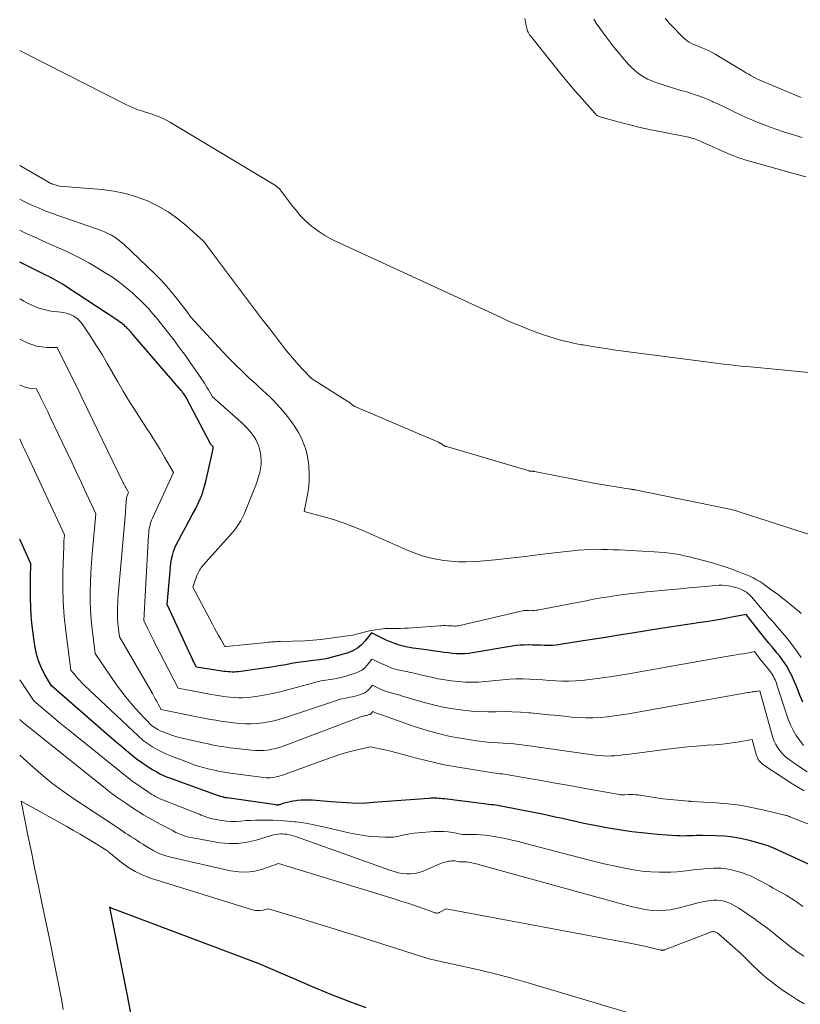
# Model space of a CAD drawing. Units: feet. Extents: x 1181672 to 1186672, y 7068870 to 7076370.
# Drawn here: x 1181672 to 1181785, y 7068954 to 7069097 of the extents above; entities that cross this region are included whole.
import ezdxf

# ---------------------------------------------------------------- set-up
doc = ezdxf.new("R2010")
doc.units = ezdxf.units.FT
doc.header["$MEASUREMENT"] = 0
doc.layers.add('Level 44', color=7, linetype='Continuous', lineweight=0)
doc.layers.add('Level 45', color=7, linetype='Continuous', lineweight=0)

msp = doc.modelspace()

# ---------------------------------------------------------------- linework, layer by layer
at = {"layer": 'Level 44', "color": 32, "linetype": 'Continuous', "lineweight": 30, "flags": 128}
for points, elevation in [([(1181785.51, 7068998.16), (1181785.09, 7068999.17), (1181784.73, 7069000.1), (1181784.51, 7069000.66), (1181784.28, 7069001.21), (1181784.03, 7069001.76), (1181783.77, 7069002.3), (1181783.76, 7069002.32), (1181783.49, 7069002.84), (1181783.2, 7069003.35), (1181782.88, 7069003.85), (1181782.53, 7069004.33), (1181782.18, 7069004.79), (1181781.81, 7069005.26), (1181781.44, 7069005.72), (1181781.06, 7069006.17), (1181781.02, 7069006.21), (1181780.62, 7069006.69), (1181780.23, 7069007.17), (1181779.84, 7069007.65), (1181779.45, 7069008.14), (1181777.32, 7069010.87), (1181774.99, 7069010.41), (1181773.82, 7069010.19), (1181772.65, 7069009.98), (1181771.47, 7069009.8), (1181770.29, 7069009.63), (1181770.08, 7069009.6), (1181768.79, 7069009.42), (1181767.5, 7069009.23), (1181766.22, 7069009.03), (1181764.93, 7069008.83), (1181760.78, 7069008.15), (1181758.85, 7069007.84), (1181756.93, 7069007.53), (1181755, 7069007.22), (1181753.07, 7069006.92), (1181750.36, 7069006.49), (1181749.79, 7069006.41), (1181749.22, 7069006.37), (1181748.64, 7069006.35), (1181748.07, 7069006.36), (1181747.5, 7069006.39), (1181746.92, 7069006.41), (1181746.35, 7069006.43), (1181745.77, 7069006.44), (1181745.73, 7069006.44), (1181745.14, 7069006.43), (1181744.55, 7069006.41), (1181743.96, 7069006.35), (1181743.37, 7069006.26), (1181737.63, 7069005.29), (1181737.04, 7069005.21), (1181736.46, 7069005.16), (1181735.87, 7069005.15), (1181735.28, 7069005.17), (1181734.69, 7069005.22), (1181734.1, 7069005.28), (1181733.51, 7069005.35), (1181732.93, 7069005.43), (1181732.55, 7069005.49), (1181731.77, 7069005.6), (1181731, 7069005.71), (1181730.22, 7069005.82), (1181729.44, 7069005.93), (1181728.98, 7069005.99), (1181727.99, 7069006.17), (1181727.01, 7069006.42), (1181726.07, 7069006.75), (1181725.14, 7069007.15), (1181723, 7069008.2), (1181722.04, 7069006.99), (1181721.53, 7069006.44), (1181720.95, 7069005.97), (1181720.31, 7069005.61), (1181719.61, 7069005.32), (1181718.22, 7069004.9), (1181717.31, 7069004.66), (1181716.39, 7069004.44), (1181715.46, 7069004.29), (1181714.52, 7069004.17), (1181713.58, 7069004.06), (1181712.65, 7069003.94), (1181711.71, 7069003.79), (1181710.78, 7069003.62), (1181710.57, 7069003.58), (1181709.53, 7069003.39), (1181708.5, 7069003.21), (1181707.46, 7069003.05), (1181706.41, 7069002.91), (1181703.74, 7069002.56), (1181703.43, 7069002.53), (1181703.13, 7069002.51), (1181702.82, 7069002.51), (1181702.51, 7069002.52), (1181702.21, 7069002.54), (1181701.9, 7069002.57), (1181701.59, 7069002.61), (1181701.29, 7069002.65), (1181697.62, 7069003.24), (1181697.36, 7069003.74), (1181697.24, 7069003.99), (1181697.11, 7069004.24), (1181696.99, 7069004.5), (1181696.87, 7069004.75), (1181693.4, 7069012.32), (1181693.79, 7069017.13), (1181693.85, 7069017.71), (1181693.93, 7069018.28), (1181694.03, 7069018.85), (1181694.16, 7069019.41), (1181694.32, 7069019.97), (1181694.51, 7069020.51), (1181694.74, 7069021.04), (1181695, 7069021.56), (1181695.52, 7069022.52), (1181696.03, 7069023.45), (1181696.53, 7069024.37), (1181697.02, 7069025.3), (1181697.52, 7069026.23), (1181697.97, 7069027.17), (1181698.38, 7069028.13), (1181698.7, 7069029.12), (1181698.97, 7069030.13), (1181699.93, 7069034.43), (1181699.95, 7069034.5), (1181699.97, 7069034.57), (1181699.99, 7069034.65), (1181700, 7069034.72), (1181700.03, 7069034.83), (1181700.04, 7069034.85), (1181700.04, 7069034.86), (1181700.04, 7069034.88), (1181700.05, 7069034.9), (1181700.07, 7069034.97), (1181700.07, 7069035.03), (1181700.07, 7069035.09), (1181700.03, 7069035.19), (1181699.96, 7069035.27), (1181699.7, 7069035.51), (1181696.12, 7069042.29), (1181696.05, 7069042.43), (1181695.97, 7069042.56), (1181695.89, 7069042.69), (1181695.81, 7069042.82), (1181695.72, 7069042.95), (1181695.62, 7069043.07), (1181695.53, 7069043.19), (1181695.43, 7069043.31), (1181688.47, 7069051.38), (1181688.33, 7069051.54), (1181688.19, 7069051.7), (1181688.05, 7069051.86), (1181687.91, 7069052.02), (1181687.76, 7069052.18), (1181687.61, 7069052.33), (1181687.46, 7069052.48), (1181687.3, 7069052.62), (1181687.17, 7069052.73), (1181686.95, 7069052.92), (1181686.72, 7069053.11), (1181686.48, 7069053.28), (1181686.23, 7069053.45), (1181678.65, 7069058.45), (1181678.31, 7069058.67), (1181677.97, 7069058.88), (1181677.63, 7069059.08), (1181677.28, 7069059.28), (1181676.93, 7069059.47), (1181676.58, 7069059.65), (1181676.23, 7069059.83), (1181675.87, 7069060.01), (1181672, 7069061.91)], 2270), ([(1181786.98, 7068974.35), (1181782.48, 7068976.44), (1181782.16, 7068976.59), (1181781.83, 7068976.74), (1181781.5, 7068976.89), (1181781.18, 7068977.04), (1181780.84, 7068977.17), (1181780.51, 7068977.3), (1181780.17, 7068977.42), (1181779.83, 7068977.52), (1181778, 7068978.03), (1181776.73, 7068978.34), (1181775.45, 7068978.57), (1181774.16, 7068978.71), (1181772.86, 7068978.78), (1181770.98, 7068978.81), (1181770.51, 7068978.81), (1181770.05, 7068978.8), (1181769.58, 7068978.79), (1181769.11, 7068978.77), (1181768.65, 7068978.75), (1181768.18, 7068978.74), (1181767.72, 7068978.75), (1181767.25, 7068978.78), (1181764.46, 7068978.98), (1181762.61, 7068979.15), (1181760.76, 7068979.36), (1181758.91, 7068979.63), (1181757.08, 7068979.95), (1181754.84, 7068980.37), (1181753.8, 7068980.58), (1181752.75, 7068980.79), (1181751.71, 7068981.02), (1181750.67, 7068981.26), (1181749.63, 7068981.49), (1181748.59, 7068981.72), (1181747.55, 7068981.94), (1181746.5, 7068982.15), (1181742.02, 7068983.03), (1181741.68, 7068983.09), (1181741.34, 7068983.15), (1181741, 7068983.2), (1181740.66, 7068983.24), (1181740.32, 7068983.28), (1181739.98, 7068983.33), (1181739.63, 7068983.37), (1181739.29, 7068983.41), (1181733.59, 7068984.12), (1181733.31, 7068984.15), (1181733.02, 7068984.18), (1181732.74, 7068984.2), (1181732.45, 7068984.21), (1181732.16, 7068984.22), (1181731.88, 7068984.22), (1181731.59, 7068984.21), (1181731.3, 7068984.2), (1181723.25, 7068983.59), (1181723.18, 7068983.58), (1181721.77, 7068983.46), (1181720.22, 7068983.52), (1181719.44, 7068983.55), (1181718.67, 7068983.59), (1181717.89, 7068983.64), (1181717.12, 7068983.7), (1181714.43, 7068983.92), (1181713.89, 7068983.95), (1181713.34, 7068983.96), (1181712.8, 7068983.93), (1181712.26, 7068983.89), (1181712.04, 7068983.86), (1181711.61, 7068983.8), (1181711.19, 7068983.72), (1181710.77, 7068983.62), (1181710.36, 7068983.51), (1181709.65, 7068983.28), (1181709.59, 7068983.26), (1181709.53, 7068983.25), (1181709.47, 7068983.24), (1181709.41, 7068983.23), (1181709.35, 7068983.23), (1181709.3, 7068983.23), (1181709.24, 7068983.23), (1181709.18, 7068983.24), (1181702.07, 7068984.26), (1181702, 7068984.27), (1181701.94, 7068984.28), (1181701.87, 7068984.29), (1181701.81, 7068984.3), (1181701.74, 7068984.32), (1181701.67, 7068984.33), (1181701.61, 7068984.35), (1181701.54, 7068984.36), (1181701.34, 7068984.41), (1181701.18, 7068984.46), (1181701.01, 7068984.5), (1181700.85, 7068984.56), (1181700.69, 7068984.61), (1181693.89, 7068987.07), (1181693.35, 7068987.29), (1181692.81, 7068987.52), (1181692.29, 7068987.77), (1181691.77, 7068988.05), (1181691.72, 7068988.08), (1181691.24, 7068988.36), (1181690.77, 7068988.65), (1181690.31, 7068988.95), (1181689.85, 7068989.26), (1181688.94, 7068989.89), (1181687.48, 7068991.1), (1181686.75, 7068991.71), (1181686.03, 7068992.32), (1181685.3, 7068992.94), (1181684.59, 7068993.56), (1181676.6, 7069000.53), (1181675.56, 7069002.3), (1181675.1, 7069003.2), (1181674.71, 7069004.13), (1181674.43, 7069005.09), (1181674.23, 7069006.09), (1181674.04, 7069007.38), (1181673.89, 7069008.5), (1181673.77, 7069009.62), (1181673.68, 7069010.74), (1181673.61, 7069011.86), (1181673.6, 7069012.06), (1181673.57, 7069013.09), (1181673.55, 7069014.11), (1181673.55, 7069015.13), (1181673.57, 7069016.15), (1181673.62, 7069018.2), (1181672, 7069021.79)], 2260), ([(1181722.22, 7068953.85), (1181719.61, 7068954.82), (1181717.01, 7068955.83), (1181714.44, 7068956.89), (1181711.87, 7068957.98), (1181706.73, 7068960.22), (1181686.57, 7068967.81), (1181686.31, 7068967.91), (1181686.04, 7068968.01), (1181685.78, 7068968.11), (1181685.52, 7068968.21), (1181685, 7068968.42), (1181686.9, 7068959.03), (1181687.62, 7068955.4), (1181688.32, 7068951.78)], 2250)]:
    msp.add_lwpolyline(points, dxfattribs=dict(at, elevation=elevation))
at = {"layer": 'Level 45', "color": 32, "linetype": 'Continuous', "lineweight": 0, "flags": 128}
for points, elevation in [([(1181745.22, 7069097.26), (1181745.29, 7069096.98), (1181745.34, 7069096.69), (1181745.39, 7069096.4), (1181745.42, 7069096.24), (1181745.46, 7069096.04), (1181745.51, 7069095.83), (1181745.56, 7069095.63), (1181745.63, 7069095.43), (1181745.71, 7069095.24), (1181745.81, 7069095.06), (1181745.92, 7069094.88), (1181746.04, 7069094.71), (1181749.65, 7069090.2), (1181750.6, 7069089.03), (1181751.56, 7069087.87), (1181752.54, 7069086.72), (1181753.53, 7069085.59), (1181755.37, 7069083.5), (1181755.45, 7069083.41), (1181755.53, 7069083.34), (1181755.62, 7069083.27), (1181755.71, 7069083.2), (1181755.81, 7069083.14), (1181755.91, 7069083.09), (1181756.02, 7069083.05), (1181756.13, 7069083.01), (1181758.92, 7069082.23), (1181760.44, 7069081.83), (1181761.96, 7069081.45), (1181763.48, 7069081.11), (1181765.02, 7069080.8), (1181768.69, 7069080.08), (1181768.99, 7069080.02), (1181769.28, 7069079.95), (1181769.57, 7069079.87), (1181769.86, 7069079.78), (1181770.14, 7069079.68), (1181770.42, 7069079.57), (1181770.7, 7069079.46), (1181770.98, 7069079.34), (1181775.11, 7069077.5), (1181775.36, 7069077.39), (1181775.61, 7069077.29), (1181775.86, 7069077.19), (1181776.11, 7069077.1), (1181776.36, 7069077.01), (1181776.61, 7069076.93), (1181776.87, 7069076.85), (1181777.13, 7069076.77), (1181782.82, 7069075.15), (1181784.39, 7069074.71), (1181785.97, 7069074.28)], 2278), ([(1181755.21, 7069097.13), (1181755.59, 7069096.55), (1181757.02, 7069094.57), (1181757.6, 7069093.8), (1181758.18, 7069093.04), (1181758.79, 7069092.3), (1181759.41, 7069091.56), (1181759.91, 7069090.98), (1181760.3, 7069090.55), (1181760.7, 7069090.14), (1181761.12, 7069089.75), (1181761.56, 7069089.37), (1181762.03, 7069089.03), (1181762.51, 7069088.72), (1181763.02, 7069088.47), (1181763.55, 7069088.24), (1181764.24, 7069087.99), (1181765.13, 7069087.68), (1181766.02, 7069087.38), (1181766.92, 7069087.1), (1181767.83, 7069086.83), (1181768.71, 7069086.59), (1181769.64, 7069086.3), (1181770.55, 7069085.99), (1181771.45, 7069085.64), (1181772.34, 7069085.25), (1181772.49, 7069085.18), (1181773.3, 7069084.81), (1181774.1, 7069084.43), (1181774.9, 7069084.04), (1181775.69, 7069083.65), (1181776.49, 7069083.27), (1181777.3, 7069082.9), (1181778.11, 7069082.55), (1181778.93, 7069082.22), (1181779.44, 7069082.01), (1181780.53, 7069081.6), (1181781.62, 7069081.21), (1181782.72, 7069080.84), (1181783.82, 7069080.49), (1181785.42, 7069080)], 2276), ([(1181765.57, 7069097.24), (1181765.84, 7069096.93), (1181766.12, 7069096.62), (1181766.41, 7069096.33), (1181768.18, 7069094.49), (1181768.46, 7069094.23), (1181768.75, 7069094), (1181769.06, 7069093.8), (1181769.39, 7069093.62), (1181769.74, 7069093.46), (1181770.09, 7069093.31), (1181770.44, 7069093.17), (1181770.79, 7069093.03), (1181771.02, 7069092.94), (1181771.49, 7069092.75), (1181771.94, 7069092.55), (1181772.39, 7069092.32), (1181772.83, 7069092.07), (1181777.05, 7069089.53), (1181777.37, 7069089.34), (1181777.68, 7069089.16), (1181778, 7069088.98), (1181778.32, 7069088.8), (1181778.64, 7069088.64), (1181778.97, 7069088.47), (1181779.3, 7069088.32), (1181779.63, 7069088.17), (1181785.3, 7069085.79)], 2274), ([(1181790.38, 7069045.53), (1181777.94, 7069046.73), (1181777.23, 7069046.8), (1181776.52, 7069046.87), (1181775.81, 7069046.95), (1181775.1, 7069047.02), (1181774.39, 7069047.11), (1181773.68, 7069047.19), (1181772.97, 7069047.28), (1181772.26, 7069047.37), (1181758.04, 7069049.24), (1181756.95, 7069049.39), (1181755.86, 7069049.56), (1181754.77, 7069049.73), (1181753.69, 7069049.92), (1181753.45, 7069049.96), (1181752.49, 7069050.15), (1181751.54, 7069050.36), (1181750.59, 7069050.59), (1181749.64, 7069050.85), (1181748.71, 7069051.14), (1181747.78, 7069051.44), (1181746.86, 7069051.77), (1181745.94, 7069052.12), (1181745.72, 7069052.21), (1181744.7, 7069052.63), (1181743.69, 7069053.05), (1181742.68, 7069053.49), (1181741.68, 7069053.95), (1181717.76, 7069064.98), (1181716.99, 7069065.37), (1181716.23, 7069065.79), (1181715.51, 7069066.27), (1181714.81, 7069066.77), (1181714.32, 7069067.15), (1181713.88, 7069067.51), (1181713.46, 7069067.88), (1181713.07, 7069068.27), (1181712.68, 7069068.68), (1181712.32, 7069069.11), (1181711.96, 7069069.54), (1181711.61, 7069069.98), (1181711.26, 7069070.43), (1181709.83, 7069072.34), (1181709.75, 7069072.44), (1181709.67, 7069072.54), (1181709.58, 7069072.63), (1181709.49, 7069072.72), (1181709.39, 7069072.81), (1181709.29, 7069072.89), (1181709.19, 7069072.96), (1181709.08, 7069073.03), (1181693.87, 7069082.18), (1181693.44, 7069082.42), (1181693.01, 7069082.65), (1181692.56, 7069082.85), (1181692.11, 7069083.03), (1181691.65, 7069083.2), (1181691.19, 7069083.36), (1181690.72, 7069083.52), (1181690.26, 7069083.66), (1181689.86, 7069083.79), (1181689.19, 7069084.01), (1181688.54, 7069084.25), (1181687.9, 7069084.53), (1181687.27, 7069084.83), (1181672.95, 7069092.1), (1181672, 7069092.6)], 2278), ([(1181787.72, 7069022.07), (1181776.29, 7069025.74), (1181776.09, 7069025.8), (1181775.9, 7069025.86), (1181775.7, 7069025.91), (1181775.51, 7069025.96), (1181775.31, 7069026.01), (1181775.12, 7069026.06), (1181774.92, 7069026.11), (1181774.72, 7069026.15), (1181761.22, 7069028.91), (1181761.13, 7069028.93), (1181761.04, 7069028.94), (1181760.96, 7069028.96), (1181760.87, 7069028.98), (1181760.79, 7069028.99), (1181760.7, 7069029.01), (1181760.62, 7069029.02), (1181760.53, 7069029.04), (1181755.49, 7069029.85), (1181746.62, 7069031.59), (1181746.55, 7069031.6), (1181746.47, 7069031.61), (1181746.4, 7069031.62), (1181746.32, 7069031.63), (1181746.28, 7069031.63), (1181746.23, 7069031.63), (1181746.17, 7069031.63), (1181746.12, 7069031.63), (1181746.06, 7069031.63), (1181746.01, 7069031.63), (1181745.96, 7069031.64), (1181745.91, 7069031.65), (1181745.85, 7069031.66), (1181733.85, 7069035.19), (1181733.84, 7069035.19), (1181733.82, 7069035.2), (1181733.8, 7069035.21), (1181733.78, 7069035.21), (1181733.71, 7069035.24), (1181733.69, 7069035.25), (1181733.67, 7069035.26), (1181733.65, 7069035.26), (1181733.63, 7069035.27), (1181733.26, 7069035.5), (1181733.2, 7069035.55), (1181733.13, 7069035.59), (1181733.06, 7069035.63), (1181732.99, 7069035.67), (1181732.92, 7069035.71), (1181732.84, 7069035.74), (1181732.77, 7069035.78), (1181732.7, 7069035.81), (1181720.59, 7069041), (1181720.53, 7069041.03), (1181720.47, 7069041.06), (1181720.41, 7069041.09), (1181720.36, 7069041.13), (1181720.31, 7069041.17), (1181720.25, 7069041.22), (1181720.2, 7069041.26), (1181720.15, 7069041.3), (1181720.03, 7069041.4), (1181719.92, 7069041.49), (1181719.81, 7069041.57), (1181719.69, 7069041.66), (1181719.57, 7069041.74), (1181714.28, 7069045.08), (1181713.04, 7069046.38), (1181712.42, 7069047.03), (1181711.83, 7069047.7), (1181711.25, 7069048.39), (1181710.69, 7069049.09), (1181709.42, 7069050.72), (1181708.24, 7069052.24), (1181707.06, 7069053.77), (1181705.89, 7069055.31), (1181704.73, 7069056.85), (1181700.25, 7069062.84), (1181700, 7069063.17), (1181699.76, 7069063.5), (1181699.52, 7069063.83), (1181699.28, 7069064.16), (1181699.03, 7069064.48), (1181698.77, 7069064.8), (1181698.49, 7069065.09), (1181698.19, 7069065.37), (1181696.2, 7069067.17), (1181694.89, 7069068.24), (1181693.51, 7069069.22), (1181692.05, 7069070.06), (1181690.52, 7069070.81), (1181688.93, 7069071.4), (1181687.32, 7069071.89), (1181685.66, 7069072.22), (1181683.98, 7069072.44), (1181677.79, 7069072.96), (1181676.79, 7069073.24), (1181676.73, 7069073.26), (1181676.68, 7069073.28), (1181676.63, 7069073.3), (1181676.57, 7069073.32), (1181676.51, 7069073.34), (1181676.49, 7069073.35), (1181676.47, 7069073.36), (1181676.45, 7069073.37), (1181676.43, 7069073.38), (1181676.34, 7069073.42), (1181676.32, 7069073.44), (1181676.3, 7069073.45), (1181676.28, 7069073.46), (1181676.26, 7069073.47), (1181672, 7069075.93)], 2276), ([(1181785.29, 7069010.99), (1181784.98, 7069011.27), (1181784.66, 7069011.54), (1181784.34, 7069011.81), (1181782.95, 7069012.93), (1181782.45, 7069013.33), (1181781.94, 7069013.73), (1181781.43, 7069014.11), (1181780.91, 7069014.5), (1181780.18, 7069015.02), (1181779.74, 7069015.33), (1181779.28, 7069015.62), (1181778.81, 7069015.89), (1181778.34, 7069016.15), (1181777.85, 7069016.39), (1181777.36, 7069016.61), (1181776.85, 7069016.82), (1181776.35, 7069017.01), (1181775.09, 7069017.47), (1181774.42, 7069017.7), (1181773.76, 7069017.92), (1181773.09, 7069018.12), (1181772.41, 7069018.32), (1181769.81, 7069019.03), (1181769.09, 7069019.22), (1181768.37, 7069019.38), (1181767.65, 7069019.53), (1181766.92, 7069019.65), (1181766.19, 7069019.76), (1181765.46, 7069019.84), (1181764.72, 7069019.91), (1181763.98, 7069019.96), (1181758.88, 7069020.21), (1181758.03, 7069020.25), (1181757.19, 7069020.28), (1181756.35, 7069020.29), (1181755.5, 7069020.3), (1181754.66, 7069020.29), (1181753.82, 7069020.25), (1181752.98, 7069020.19), (1181752.14, 7069020.1), (1181749.11, 7069019.74), (1181747.39, 7069019.53), (1181745.68, 7069019.32), (1181743.96, 7069019.12), (1181742.24, 7069018.92), (1181740.93, 7069018.76), (1181739.87, 7069018.66), (1181738.81, 7069018.57), (1181737.74, 7069018.52), (1181736.67, 7069018.48), (1181735.61, 7069018.5), (1181734.55, 7069018.56), (1181733.49, 7069018.69), (1181732.44, 7069018.86), (1181732.36, 7069018.88), (1181731.28, 7069019.13), (1181730.22, 7069019.42), (1181729.18, 7069019.79), (1181728.15, 7069020.2), (1181721.65, 7069023.06), (1181720.28, 7069023.62), (1181718.9, 7069024.14), (1181717.5, 7069024.6), (1181716.08, 7069025.02), (1181713.23, 7069025.79), (1181713.69, 7069027.97), (1181713.87, 7069029.06), (1181713.98, 7069030.15), (1181713.98, 7069031.25), (1181713.91, 7069032.35), (1181713.86, 7069032.82), (1181713.72, 7069033.74), (1181713.51, 7069034.65), (1181713.2, 7069035.53), (1181712.84, 7069036.39), (1181712.4, 7069037.21), (1181711.93, 7069038.02), (1181711.4, 7069038.79), (1181710.83, 7069039.53), (1181710.18, 7069040.33), (1181709.72, 7069040.86), (1181709.24, 7069041.39), (1181708.75, 7069041.9), (1181708.24, 7069042.39), (1181707.72, 7069042.87), (1181707.2, 7069043.35), (1181706.68, 7069043.83), (1181706.16, 7069044.32), (1181705.23, 7069045.18), (1181704.25, 7069046.11), (1181703.29, 7069047.05), (1181702.34, 7069048.02), (1181701.42, 7069048.99), (1181696.76, 7069054.01), (1181696.61, 7069054.24), (1181696.57, 7069054.3), (1181696.53, 7069054.36), (1181696.49, 7069054.42), (1181696.44, 7069054.48), (1181696.4, 7069054.53), (1181696.36, 7069054.59), (1181696.32, 7069054.65), (1181696.27, 7069054.71), (1181694.52, 7069056.94), (1181693.57, 7069058.09), (1181692.59, 7069059.2), (1181691.56, 7069060.28), (1181690.5, 7069061.32), (1181687.08, 7069064.52), (1181686.67, 7069064.89), (1181686.23, 7069065.23), (1181685.77, 7069065.54), (1181685.3, 7069065.83), (1181684.8, 7069066.08), (1181684.3, 7069066.32), (1181683.79, 7069066.53), (1181683.27, 7069066.73), (1181678.4, 7069068.39), (1181677.53, 7069068.69), (1181676.66, 7069069.01), (1181675.8, 7069069.34), (1181674.94, 7069069.69), (1181674.71, 7069069.78), (1181673.98, 7069070.1), (1181673.25, 7069070.42), (1181672.54, 7069070.77), (1181672, 7069071.04)], 2274), ([(1181785.27, 7069004.61), (1181784.76, 7069005.37), (1181784.22, 7069006.11), (1181783.67, 7069006.84), (1181783.1, 7069007.55), (1181782.51, 7069008.26), (1181781.92, 7069008.95), (1181781.87, 7069009.01), (1181781.25, 7069009.73), (1181780.62, 7069010.44), (1181780, 7069011.16), (1181779.38, 7069011.89), (1181778.09, 7069013.4), (1181777.92, 7069013.58), (1181777.74, 7069013.76), (1181777.55, 7069013.92), (1181777.34, 7069014.08), (1181777.27, 7069014.13), (1181777.09, 7069014.24), (1181776.91, 7069014.34), (1181776.73, 7069014.43), (1181776.53, 7069014.51), (1181776.3, 7069014.6), (1181775.98, 7069014.71), (1181775.66, 7069014.81), (1181775.34, 7069014.88), (1181775.01, 7069014.95), (1181774.74, 7069014.99), (1181774.28, 7069015.05), (1181773.81, 7069015.09), (1181773.34, 7069015.09), (1181772.88, 7069015.06), (1181771.4, 7069014.93), (1181770.19, 7069014.82), (1181768.98, 7069014.7), (1181767.78, 7069014.59), (1181766.57, 7069014.47), (1181762.87, 7069014.12), (1181761.77, 7069014), (1181760.67, 7069013.88), (1181759.57, 7069013.74), (1181758.47, 7069013.59), (1181757.38, 7069013.42), (1181756.28, 7069013.25), (1181755.19, 7069013.06), (1181754.11, 7069012.85), (1181747.28, 7069011.52), (1181747.07, 7069011.49), (1181746.86, 7069011.46), (1181746.65, 7069011.45), (1181746.44, 7069011.45), (1181746.23, 7069011.45), (1181746.02, 7069011.46), (1181745.81, 7069011.45), (1181745.59, 7069011.45), (1181745.57, 7069011.45), (1181745.35, 7069011.44), (1181745.13, 7069011.42), (1181744.91, 7069011.38), (1181744.69, 7069011.34), (1181735.79, 7069009.26), (1181735.59, 7069009.22), (1181735.39, 7069009.19), (1181735.19, 7069009.18), (1181734.99, 7069009.18), (1181734.79, 7069009.19), (1181734.59, 7069009.2), (1181734.39, 7069009.21), (1181734.19, 7069009.22), (1181734.03, 7069009.23), (1181733.74, 7069009.24), (1181733.46, 7069009.24), (1181733.18, 7069009.23), (1181732.9, 7069009.21), (1181728.89, 7069008.9), (1181728.34, 7069008.87), (1181727.78, 7069008.85), (1181727.22, 7069008.84), (1181726.67, 7069008.84), (1181726.38, 7069008.84), (1181725.67, 7069008.84), (1181724.98, 7069008.81), (1181724.28, 7069008.73), (1181723.58, 7069008.63), (1181722.9, 7069008.52), (1181722.52, 7069008.44), (1181722.15, 7069008.36), (1181721.78, 7069008.26), (1181721.41, 7069008.15), (1181721.04, 7069008.04), (1181720.67, 7069007.94), (1181720.29, 7069007.87), (1181719.92, 7069007.8), (1181715.66, 7069007.23), (1181715.08, 7069007.16), (1181714.5, 7069007.11), (1181713.92, 7069007.07), (1181713.33, 7069007.04), (1181709.82, 7069006.94), (1181709.57, 7069006.93), (1181709.32, 7069006.92), (1181709.06, 7069006.91), (1181708.81, 7069006.89), (1181708.56, 7069006.88), (1181708.31, 7069006.86), (1181708.06, 7069006.83), (1181707.81, 7069006.81), (1181701.94, 7069006.2), (1181701.89, 7069006.21), (1181701.73, 7069006.23), (1181701.14, 7069007.29), (1181700.84, 7069007.83), (1181700.55, 7069008.36), (1181700.26, 7069008.89), (1181699.97, 7069009.43), (1181697.09, 7069014.81), (1181697.69, 7069016.49), (1181697.78, 7069016.7), (1181697.86, 7069016.9), (1181697.96, 7069017.09), (1181698.07, 7069017.29), (1181698.19, 7069017.47), (1181698.32, 7069017.65), (1181698.45, 7069017.82), (1181698.6, 7069017.99), (1181702.84, 7069022.74), (1181703.18, 7069023.14), (1181703.5, 7069023.56), (1181703.79, 7069024), (1181704.05, 7069024.45), (1181704.3, 7069024.91), (1181704.53, 7069025.39), (1181704.75, 7069025.87), (1181704.95, 7069026.35), (1181705.9, 7069028.76), (1181706.14, 7069029.38), (1181706.36, 7069030.01), (1181706.56, 7069030.65), (1181706.74, 7069031.29), (1181706.79, 7069031.45), (1181706.91, 7069032.01), (1181706.99, 7069032.59), (1181707, 7069033.16), (1181706.98, 7069033.74), (1181706.96, 7069033.95), (1181706.88, 7069034.42), (1181706.78, 7069034.88), (1181706.63, 7069035.33), (1181706.44, 7069035.77), (1181706.22, 7069036.2), (1181705.97, 7069036.61), (1181705.69, 7069037), (1181705.39, 7069037.37), (1181705.29, 7069037.48), (1181704.92, 7069037.9), (1181704.53, 7069038.3), (1181704.14, 7069038.69), (1181703.73, 7069039.07), (1181699.95, 7069042.41), (1181699.57, 7069043.07), (1181699.38, 7069043.4), (1181699.19, 7069043.73), (1181698.98, 7069044.05), (1181698.78, 7069044.37), (1181697.63, 7069046.07), (1181696.83, 7069047.24), (1181696.02, 7069048.39), (1181695.19, 7069049.52), (1181694.34, 7069050.65), (1181693.44, 7069051.82), (1181692.91, 7069052.5), (1181692.37, 7069053.17), (1181691.82, 7069053.84), (1181691.27, 7069054.5), (1181690.7, 7069055.14), (1181690.11, 7069055.77), (1181689.5, 7069056.38), (1181688.87, 7069056.97), (1181688.33, 7069057.46), (1181687.39, 7069058.26), (1181686.43, 7069059.02), (1181685.43, 7069059.73), (1181684.4, 7069060.4), (1181683.07, 7069061.21), (1181682.03, 7069061.82), (1181680.98, 7069062.4), (1181679.91, 7069062.94), (1181678.82, 7069063.46), (1181677.72, 7069063.95), (1181676.62, 7069064.45), (1181675.52, 7069064.94), (1181674.42, 7069065.44), (1181672.85, 7069066.15), (1181672, 7069066.54)], 2272), ([(1181785.63, 7068991.88), (1181785.07, 7068992.57), (1181784.57, 7068993.3), (1181784.13, 7068994.08), (1181783.73, 7068994.87), (1181783.39, 7068995.69), (1181783.09, 7068996.53), (1181781.78, 7069000.64), (1181781.69, 7069000.89), (1181781.6, 7069001.14), (1181781.5, 7069001.39), (1181781.39, 7069001.63), (1181781.27, 7069001.87), (1181781.14, 7069002.1), (1181781, 7069002.33), (1181780.85, 7069002.54), (1181780.68, 7069002.75), (1181780.52, 7069002.96), (1181780.35, 7069003.17), (1181780.18, 7069003.37), (1181780.17, 7069003.39), (1181779.99, 7069003.6), (1181779.81, 7069003.82), (1181779.64, 7069004.04), (1181779.46, 7069004.25), (1181778.51, 7069005.48), (1181777.46, 7069005.27), (1181776.93, 7069005.17), (1181776.41, 7069005.08), (1181775.88, 7069004.99), (1181775.35, 7069004.91), (1181775.27, 7069004.89), (1181774.7, 7069004.81), (1181774.14, 7069004.72), (1181773.57, 7069004.62), (1181773.01, 7069004.52), (1181760.52, 7069002.32), (1181759.04, 7069002.08), (1181757.56, 7069001.84), (1181756.08, 7069001.64), (1181754.59, 7069001.44), (1181753.5, 7069001.31), (1181752.56, 7069001.23), (1181751.61, 7069001.18), (1181750.67, 7069001.19), (1181749.72, 7069001.23), (1181748.77, 7069001.3), (1181747.82, 7069001.37), (1181746.88, 7069001.43), (1181745.93, 7069001.49), (1181745.9, 7069001.49), (1181744.94, 7069001.52), (1181743.97, 7069001.51), (1181743.01, 7069001.47), (1181742.05, 7069001.39), (1181739.51, 7069001.13), (1181738.53, 7069001.06), (1181737.55, 7069001.03), (1181736.56, 7069001.05), (1181735.57, 7069001.12), (1181734.59, 7069001.23), (1181733.62, 7069001.37), (1181732.64, 7069001.55), (1181731.68, 7069001.75), (1181730.1, 7069002.12), (1181729.4, 7069002.28), (1181728.71, 7069002.43), (1181728.02, 7069002.58), (1181727.32, 7069002.72), (1181726.63, 7069002.89), (1181725.96, 7069003.09), (1181725.3, 7069003.34), (1181724.65, 7069003.63), (1181723.07, 7069004.4), (1181722.38, 7069003.52), (1181722.01, 7069003.13), (1181721.6, 7069002.79), (1181721.13, 7069002.53), (1181720.63, 7069002.33), (1181719.58, 7069002.01), (1181718.95, 7069001.83), (1181718.31, 7069001.68), (1181717.66, 7069001.55), (1181717.01, 7069001.45), (1181716.36, 7069001.35), (1181715.72, 7069001.23), (1181715.08, 7069001.08), (1181714.44, 7069000.92), (1181710.83, 7068999.91), (1181709.76, 7068999.64), (1181708.69, 7068999.4), (1181707.61, 7068999.19), (1181706.52, 7068999.02), (1181705.54, 7068998.88), (1181704.94, 7068998.82), (1181704.33, 7068998.78), (1181703.73, 7068998.78), (1181703.12, 7068998.81), (1181702.51, 7068998.87), (1181701.91, 7068998.93), (1181701.31, 7068999.02), (1181700.71, 7068999.11), (1181699.52, 7068999.32), (1181698.76, 7068999.45), (1181698, 7068999.59), (1181697.24, 7068999.73), (1181696.48, 7068999.88), (1181694.97, 7069000.18), (1181691.66, 7069006.59), (1181691.38, 7069007.15), (1181691.09, 7069007.72), (1181690.81, 7069008.29), (1181690.53, 7069008.86), (1181689.98, 7069010), (1181690.68, 7069022.4), (1181690.7, 7069022.71), (1181690.74, 7069023.02), (1181690.79, 7069023.32), (1181690.85, 7069023.63), (1181690.92, 7069023.93), (1181691.01, 7069024.22), (1181691.12, 7069024.51), (1181691.24, 7069024.8), (1181694.29, 7069031.45), (1181692.99, 7069033.66), (1181692.34, 7069034.75), (1181691.67, 7069035.85), (1181690.99, 7069036.93), (1181690.31, 7069038.01), (1181688.6, 7069040.65), (1181687.78, 7069041.94), (1181686.99, 7069043.24), (1181686.22, 7069044.56), (1181685.47, 7069045.89), (1181685.45, 7069045.92), (1181684.7, 7069047.23), (1181683.94, 7069048.53), (1181683.14, 7069049.81), (1181682.33, 7069051.08), (1181681.15, 7069052.85), (1181680.89, 7069053.2), (1181680.59, 7069053.53), (1181680.26, 7069053.81), (1181679.9, 7069054.06), (1181679.79, 7069054.13), (1181679.46, 7069054.31), (1181679.12, 7069054.45), (1181678.76, 7069054.55), (1181678.39, 7069054.61), (1181677.11, 7069054.75), (1181676.51, 7069054.84), (1181675.92, 7069054.95), (1181675.34, 7069055.1), (1181674.77, 7069055.28), (1181674.21, 7069055.49), (1181673.65, 7069055.73), (1181673.11, 7069055.99), (1181672.58, 7069056.27), (1181672, 7069056.61)], 2268), ([(1181783.4, 7068989.94), (1181782.97, 7068990.28), (1181782.57, 7068990.66), (1181782.22, 7068991.07), (1181781.9, 7068991.52), (1181781.63, 7068992), (1181781.39, 7068992.49), (1181781.19, 7068993.01), (1181781.01, 7068993.53), (1181779.27, 7068999.78), (1181778.93, 7068999.73), (1181778.76, 7068999.7), (1181778.59, 7068999.68), (1181778.42, 7068999.66), (1181778.25, 7068999.64), (1181778.17, 7068999.63), (1181777.96, 7068999.6), (1181777.75, 7068999.57), (1181777.54, 7068999.54), (1181777.33, 7068999.5), (1181760.26, 7068996.46), (1181759.23, 7068996.29), (1181758.2, 7068996.15), (1181757.17, 7068996.03), (1181756.13, 7068995.93), (1181755.1, 7068995.87), (1181754.06, 7068995.86), (1181753.02, 7068995.9), (1181751.99, 7068995.99), (1181751.38, 7068996.05), (1181750.05, 7068996.2), (1181748.73, 7068996.33), (1181747.4, 7068996.46), (1181746.07, 7068996.59), (1181745.79, 7068996.62), (1181744.6, 7068996.7), (1181743.41, 7068996.76), (1181742.23, 7068996.77), (1181741.04, 7068996.76), (1181739.85, 7068996.74), (1181738.66, 7068996.77), (1181737.48, 7068996.85), (1181736.3, 7068996.97), (1181735.88, 7068997.02), (1181734.5, 7068997.22), (1181733.13, 7068997.47), (1181731.78, 7068997.79), (1181730.43, 7068998.16), (1181727.35, 7068999.08), (1181726.95, 7068999.2), (1181726.54, 7068999.31), (1181726.13, 7068999.42), (1181725.71, 7068999.53), (1181725.31, 7068999.65), (1181724.9, 7068999.79), (1181724.51, 7068999.94), (1181724.13, 7069000.12), (1181723.14, 7069000.6), (1181722.72, 7069000.06), (1181722.49, 7068999.82), (1181722.24, 7068999.62), (1181721.95, 7068999.46), (1181721.64, 7068999.33), (1181720.99, 7068999.13), (1181720.61, 7068999.03), (1181720.23, 7068998.93), (1181719.84, 7068998.85), (1181719.45, 7068998.78), (1181719.06, 7068998.7), (1181718.68, 7068998.62), (1181718.3, 7068998.52), (1181717.92, 7068998.4), (1181710.51, 7068995.91), (1181709.7, 7068995.67), (1181708.89, 7068995.45), (1181708.06, 7068995.28), (1181707.23, 7068995.14), (1181706.39, 7068995.05), (1181705.55, 7068995), (1181704.71, 7068995.01), (1181703.87, 7068995.06), (1181703.43, 7068995.11), (1181702.67, 7068995.19), (1181701.92, 7068995.28), (1181701.16, 7068995.39), (1181700.41, 7068995.52), (1181699.66, 7068995.65), (1181698.92, 7068995.79), (1181698.17, 7068995.94), (1181697.42, 7068996.09), (1181692.5, 7068997.1), (1181692.08, 7068997.86), (1181691.87, 7068998.24), (1181691.66, 7068998.62), (1181691.45, 7068999), (1181691.23, 7068999.38), (1181686.48, 7069007.62), (1181686.29, 7069009.08), (1181686.23, 7069009.65), (1181686.19, 7069010.22), (1181686.17, 7069010.79), (1181686.17, 7069011.36), (1181686.19, 7069011.94), (1181686.21, 7069012.51), (1181686.25, 7069013.08), (1181686.29, 7069013.65), (1181687.32, 7069025.57), (1181687.35, 7069025.95), (1181687.38, 7069026.33), (1181687.41, 7069026.7), (1181687.44, 7069027.08), (1181687.49, 7069027.81), (1181687.51, 7069027.91), (1181687.79, 7069028.53), (1181687.68, 7069028.71), (1181687.63, 7069028.81), (1181687.57, 7069028.9), (1181687.52, 7069028.99), (1181687.47, 7069029.08), (1181687.37, 7069029.25), (1181687.28, 7069029.42), (1181687.18, 7069029.6), (1181687.09, 7069029.78), (1181687, 7069029.96), (1181681.06, 7069042.22), (1181680.46, 7069043.45), (1181679.86, 7069044.67), (1181679.26, 7069045.89), (1181678.65, 7069047.11), (1181677.44, 7069049.54), (1181675.93, 7069049.57), (1181675.19, 7069049.64), (1181674.46, 7069049.76), (1181673.75, 7069049.98), (1181673.06, 7069050.25), (1181672, 7069050.75)], 2266), ([(1181785.7, 7068985.31), (1181784.09, 7068986.26), (1181782.51, 7068987.27), (1181779.74, 7068989.13), (1181779.58, 7068989.25), (1181779.43, 7068989.38), (1181779.29, 7068989.53), (1181779.17, 7068989.7), (1181779.06, 7068989.87), (1181778.97, 7068990.05), (1181778.89, 7068990.24), (1181778.83, 7068990.43), (1181778.19, 7068992.72), (1181776.02, 7068992.37), (1181774.94, 7068992.21), (1181773.85, 7068992.08), (1181772.76, 7068991.97), (1181771.67, 7068991.89), (1181771.33, 7068991.88), (1181770.07, 7068991.79), (1181768.82, 7068991.68), (1181767.56, 7068991.55), (1181766.31, 7068991.4), (1181759.99, 7068990.55), (1181759.42, 7068990.49), (1181758.85, 7068990.43), (1181758.28, 7068990.39), (1181757.7, 7068990.35), (1181757.13, 7068990.34), (1181756.56, 7068990.36), (1181755.99, 7068990.4), (1181755.42, 7068990.47), (1181753.01, 7068990.82), (1181751.32, 7068991.06), (1181749.63, 7068991.3), (1181747.94, 7068991.53), (1181746.25, 7068991.76), (1181744.4, 7068992), (1181743.64, 7068992.09), (1181742.87, 7068992.17), (1181742.1, 7068992.22), (1181741.34, 7068992.26), (1181740.57, 7068992.3), (1181739.8, 7068992.36), (1181739.04, 7068992.45), (1181738.27, 7068992.55), (1181736.21, 7068992.86), (1181734.42, 7068993.19), (1181732.66, 7068993.58), (1181730.92, 7068994.07), (1181729.19, 7068994.62), (1181724.73, 7068996.21), (1181724.58, 7068996.26), (1181724.44, 7068996.3), (1181724.29, 7068996.35), (1181724.15, 7068996.4), (1181724, 7068996.45), (1181723.86, 7068996.5), (1181723.71, 7068996.56), (1181723.58, 7068996.62), (1181723.21, 7068996.8), (1181723.06, 7068996.6), (1181722.97, 7068996.52), (1181722.88, 7068996.44), (1181722.77, 7068996.38), (1181722.66, 7068996.34), (1181722.42, 7068996.26), (1181722.28, 7068996.22), (1181722.14, 7068996.19), (1181722, 7068996.16), (1181721.86, 7068996.13), (1181721.72, 7068996.1), (1181721.58, 7068996.07), (1181721.45, 7068996.02), (1181721.31, 7068995.98), (1181710.21, 7068991.78), (1181709.66, 7068991.59), (1181709.1, 7068991.43), (1181708.53, 7068991.31), (1181707.95, 7068991.21), (1181707.37, 7068991.15), (1181706.79, 7068991.12), (1181706.21, 7068991.14), (1181705.62, 7068991.18), (1181702.98, 7068991.48), (1181702.45, 7068991.55), (1181701.92, 7068991.62), (1181701.4, 7068991.7), (1181700.88, 7068991.78), (1181700.36, 7068991.88), (1181699.83, 7068991.98), (1181699.32, 7068992.09), (1181698.8, 7068992.2), (1181696, 7068992.82), (1181695.38, 7068992.97), (1181694.76, 7068993.14), (1181694.15, 7068993.33), (1181693.54, 7068993.54), (1181693.01, 7068993.73), (1181692.68, 7068993.87), (1181692.35, 7068994.01), (1181692.04, 7068994.18), (1181691.73, 7068994.37), (1181691.12, 7068994.75), (1181689.33, 7068996.64), (1181688.45, 7068997.6), (1181687.61, 7068998.59), (1181686.82, 7068999.62), (1181686.05, 7069000.68), (1181682.94, 7069005.21), (1181682.49, 7069008.74), (1181682.35, 7069010.1), (1181682.25, 7069011.46), (1181682.21, 7069012.82), (1181682.21, 7069014.19), (1181682.25, 7069015.55), (1181682.32, 7069016.92), (1181682.41, 7069018.28), (1181682.52, 7069019.64), (1181683.06, 7069025.46), (1181681.66, 7069028.45), (1181680.96, 7069029.95), (1181680.25, 7069031.44), (1181679.54, 7069032.93), (1181678.83, 7069034.42), (1181676.44, 7069039.44), (1181676.11, 7069040.13), (1181675.78, 7069040.81), (1181675.44, 7069041.5), (1181675.1, 7069042.18), (1181674.42, 7069043.55), (1181673.59, 7069043.63), (1181673.18, 7069043.7), (1181672.78, 7069043.79), (1181672.4, 7069043.94), (1181672.03, 7069044.13), (1181672, 7069044.15)], 2264), ([(1181790.95, 7068978.66), (1181783.66, 7068981.53), (1181783.57, 7068981.57), (1181783.48, 7068981.6), (1181783.39, 7068981.64), (1181783.29, 7068981.67), (1181783.2, 7068981.7), (1181783.11, 7068981.73), (1181783.01, 7068981.76), (1181782.92, 7068981.78), (1181779.75, 7068982.54), (1181778.07, 7068982.9), (1181776.37, 7068983.2), (1181774.66, 7068983.41), (1181772.95, 7068983.56), (1181769.37, 7068983.77), (1181769.32, 7068983.77), (1181769.26, 7068983.77), (1181769.21, 7068983.78), (1181769.16, 7068983.78), (1181769.1, 7068983.78), (1181769.05, 7068983.78), (1181769, 7068983.79), (1181768.94, 7068983.79), (1181765.22, 7068984.11), (1181761.62, 7068984.69), (1181761.27, 7068984.73), (1181760.92, 7068984.76), (1181760.56, 7068984.76), (1181760.2, 7068984.75), (1181759.67, 7068984.72), (1181759.58, 7068984.71), (1181759.49, 7068984.71), (1181759.4, 7068984.71), (1181759.31, 7068984.71), (1181759.22, 7068984.71), (1181759.13, 7068984.71), (1181759.04, 7068984.72), (1181758.95, 7068984.74), (1181753.46, 7068985.73), (1181752, 7068986), (1181750.53, 7068986.26), (1181749.07, 7068986.52), (1181747.61, 7068986.78), (1181743.03, 7068987.58), (1181742.69, 7068987.64), (1181742.34, 7068987.69), (1181742, 7068987.74), (1181741.65, 7068987.78), (1181741.31, 7068987.82), (1181740.96, 7068987.86), (1181740.62, 7068987.91), (1181740.28, 7068987.96), (1181734.97, 7068988.82), (1181733.54, 7068989.08), (1181732.12, 7068989.38), (1181730.71, 7068989.72), (1181729.31, 7068990.09), (1181728.32, 7068990.38), (1181727.41, 7068990.63), (1181726.5, 7068990.86), (1181725.59, 7068991.07), (1181724.67, 7068991.27), (1181722.82, 7068991.65), (1181720.92, 7068991.22), (1181719.97, 7068990.99), (1181719.03, 7068990.74), (1181718.1, 7068990.45), (1181717.17, 7068990.14), (1181709.93, 7068987.54), (1181709.62, 7068987.44), (1181709.31, 7068987.35), (1181709, 7068987.29), (1181708.68, 7068987.23), (1181708.36, 7068987.2), (1181708.04, 7068987.19), (1181707.72, 7068987.2), (1181707.39, 7068987.23), (1181702.52, 7068987.86), (1181702.23, 7068987.9), (1181701.93, 7068987.95), (1181701.64, 7068987.99), (1181701.34, 7068988.04), (1181701.05, 7068988.1), (1181700.76, 7068988.15), (1181700.46, 7068988.22), (1181700.17, 7068988.29), (1181699.3, 7068988.5), (1181698.58, 7068988.68), (1181697.86, 7068988.89), (1181697.15, 7068989.13), (1181696.45, 7068989.38), (1181694.01, 7068990.3), (1181693.29, 7068990.6), (1181692.59, 7068990.93), (1181691.91, 7068991.29), (1181691.24, 7068991.69), (1181689.93, 7068992.52), (1181681.36, 7069000.63), (1181681.01, 7069000.97), (1181680.67, 7069001.32), (1181680.34, 7069001.68), (1181680.02, 7069002.05), (1181679.4, 7069002.8), (1181678.69, 7069008.42), (1181678.47, 7069010.55), (1181678.32, 7069012.69), (1181678.26, 7069014.83), (1181678.27, 7069016.98), (1181678.38, 7069020.72), (1181678.39, 7069021), (1181678.4, 7069021.28), (1181678.42, 7069021.55), (1181678.45, 7069021.83), (1181678.5, 7069022.38), (1181673.15, 7069033.88), (1181672.91, 7069034.4), (1181672.67, 7069034.91), (1181672.42, 7069035.42), (1181672.18, 7069035.94), (1181672, 7069036.32)], 2262), ([(1181785.52, 7068968.52), (1181785.13, 7068968.81), (1181784.73, 7068969.1), (1181784.33, 7068969.38), (1181783.93, 7068969.65), (1181783.51, 7068969.91), (1181783.09, 7068970.16), (1181781.24, 7068971.2), (1181780.7, 7068971.51), (1181780.16, 7068971.81), (1181779.62, 7068972.11), (1181779.07, 7068972.41), (1181778.52, 7068972.69), (1181777.96, 7068972.95), (1181777.38, 7068973.18), (1181776.8, 7068973.39), (1181776.27, 7068973.57), (1181775.4, 7068973.8), (1181774.53, 7068973.97), (1181773.65, 7068974.06), (1181772.75, 7068974.08), (1181772.58, 7068974.07), (1181771.69, 7068974.03), (1181770.81, 7068973.96), (1181769.93, 7068973.87), (1181769.04, 7068973.74), (1181768.16, 7068973.63), (1181767.28, 7068973.55), (1181766.39, 7068973.51), (1181765.51, 7068973.5), (1181764.75, 7068973.51), (1181763.48, 7068973.57), (1181762.22, 7068973.67), (1181760.97, 7068973.85), (1181759.72, 7068974.07), (1181759.47, 7068974.12), (1181758.11, 7068974.41), (1181756.75, 7068974.72), (1181755.39, 7068975.05), (1181754.03, 7068975.39), (1181745.3, 7068977.68), (1181744.24, 7068977.95), (1181743.18, 7068978.19), (1181742.11, 7068978.41), (1181741.03, 7068978.61), (1181740.21, 7068978.75), (1181739.54, 7068978.85), (1181738.87, 7068978.92), (1181738.2, 7068978.96), (1181737.53, 7068978.97), (1181736.18, 7068978.96), (1181734.81, 7068979.23), (1181734.12, 7068979.34), (1181733.43, 7068979.41), (1181732.73, 7068979.42), (1181732.04, 7068979.39), (1181729.78, 7068979.2), (1181729.17, 7068979.14), (1181728.57, 7068979.05), (1181727.97, 7068978.94), (1181727.37, 7068978.8), (1181726.77, 7068978.68), (1181726.17, 7068978.6), (1181725.57, 7068978.56), (1181724.96, 7068978.56), (1181724, 7068978.61), (1181722.92, 7068978.69), (1181721.84, 7068978.81), (1181720.77, 7068978.99), (1181719.7, 7068979.21), (1181716.42, 7068979.99), (1181715.33, 7068980.23), (1181714.22, 7068980.45), (1181713.12, 7068980.64), (1181712.01, 7068980.8), (1181711.9, 7068980.81), (1181710.84, 7068980.92), (1181709.77, 7068981.01), (1181708.7, 7068981.05), (1181707.63, 7068981.06), (1181706.9, 7068981.06), (1181706.19, 7068981.04), (1181705.48, 7068981.01), (1181704.78, 7068980.97), (1181704.08, 7068980.91), (1181703.37, 7068980.87), (1181702.67, 7068980.87), (1181701.97, 7068980.92), (1181701.28, 7068981.01), (1181699.97, 7068981.24), (1181699.69, 7068981.29), (1181699.41, 7068981.37), (1181699.13, 7068981.46), (1181698.86, 7068981.56), (1181698.59, 7068981.67), (1181698.32, 7068981.78), (1181698.05, 7068981.89), (1181697.78, 7068981.99), (1181692.83, 7068983.93), (1181692.54, 7068984.05), (1181692.26, 7068984.18), (1181691.98, 7068984.31), (1181691.7, 7068984.45), (1181691.43, 7068984.6), (1181691.17, 7068984.76), (1181690.91, 7068984.92), (1181690.65, 7068985.09), (1181688.25, 7068986.73), (1181679.8, 7068993.54), (1181678.84, 7068994.32), (1181677.88, 7068995.11), (1181676.92, 7068995.91), (1181675.97, 7068996.71), (1181674.07, 7068998.32), (1181672, 7069001.4)], 2258), ([(1181785.66, 7068961.32), (1181784.87, 7068961.86), (1181784.1, 7068962.42), (1181783.68, 7068962.74), (1181783.14, 7068963.17), (1181782.59, 7068963.59), (1181782.06, 7068964.03), (1181781.52, 7068964.46), (1181781.4, 7068964.56), (1181780.92, 7068964.94), (1181780.44, 7068965.32), (1181779.95, 7068965.69), (1181779.45, 7068966.06), (1181778.95, 7068966.41), (1181778.45, 7068966.77), (1181777.95, 7068967.12), (1181777.44, 7068967.47), (1181776.33, 7068968.22), (1181775.91, 7068968.49), (1181775.48, 7068968.74), (1181775.03, 7068968.96), (1181774.57, 7068969.15), (1181774.1, 7068969.3), (1181773.62, 7068969.41), (1181773.13, 7068969.45), (1181772.63, 7068969.45), (1181772.59, 7068969.44), (1181772.06, 7068969.39), (1181771.55, 7068969.32), (1181771.03, 7068969.22), (1181770.52, 7068969.1), (1181767.64, 7068968.33), (1181766.99, 7068968.18), (1181766.34, 7068968.06), (1181765.68, 7068967.98), (1181765.01, 7068967.93), (1181764.35, 7068967.92), (1181763.68, 7068967.95), (1181763.03, 7068968.03), (1181762.37, 7068968.14), (1181762.25, 7068968.17), (1181761.53, 7068968.33), (1181760.82, 7068968.49), (1181760.11, 7068968.67), (1181759.4, 7068968.86), (1181738.52, 7068974.61), (1181738.2, 7068974.7), (1181737.87, 7068974.78), (1181737.54, 7068974.85), (1181737.21, 7068974.91), (1181736.95, 7068974.96), (1181736.75, 7068974.99), (1181736.54, 7068975.01), (1181736.33, 7068975.02), (1181736.12, 7068975.02), (1181735.7, 7068975.02), (1181735.28, 7068975.11), (1181735.06, 7068975.14), (1181734.85, 7068975.15), (1181734.64, 7068975.15), (1181734.42, 7068975.12), (1181734.15, 7068975.08), (1181733.81, 7068975.01), (1181733.47, 7068974.92), (1181733.13, 7068974.81), (1181732.81, 7068974.68), (1181730.5, 7068973.66), (1181729.92, 7068973.45), (1181729.32, 7068973.3), (1181728.72, 7068973.25), (1181728.1, 7068973.25), (1181727.48, 7068973.33), (1181726.87, 7068973.43), (1181726.27, 7068973.59), (1181725.67, 7068973.78), (1181712.12, 7068978.62), (1181711.79, 7068978.72), (1181711.45, 7068978.82), (1181711.12, 7068978.9), (1181710.77, 7068978.97), (1181710.68, 7068978.99), (1181710.38, 7068979.02), (1181710.09, 7068979.04), (1181709.79, 7068979.04), (1181709.49, 7068979.02), (1181709.2, 7068978.97), (1181708.91, 7068978.92), (1181708.62, 7068978.85), (1181708.33, 7068978.76), (1181706.3, 7068978.13), (1181704.99, 7068977.83), (1181703.68, 7068977.64), (1181702.35, 7068977.65), (1181701.01, 7068977.78), (1181697.09, 7068978.46), (1181696.46, 7068978.6), (1181695.84, 7068978.77), (1181695.24, 7068979), (1181694.65, 7068979.27), (1181694.08, 7068979.57), (1181693.5, 7068979.87), (1181692.92, 7068980.18), (1181692.35, 7068980.48), (1181691.27, 7068981.07), (1181690.6, 7068981.44), (1181689.94, 7068981.83), (1181689.29, 7068982.23), (1181688.65, 7068982.64), (1181687.37, 7068983.49), (1181686.38, 7068984.17), (1181685.89, 7068984.52), (1181685.4, 7068984.88), (1181684.92, 7068985.24), (1181684.45, 7068985.61), (1181672.29, 7068995.35), (1181672.15, 7068995.48), (1181672.02, 7068995.61), (1181672, 7068995.64)], 2256), ([(1181785.71, 7068954.42), (1181784.65, 7068955.05), (1181783.62, 7068955.71), (1181782.6, 7068956.41), (1181781.61, 7068957.14), (1181781.07, 7068957.55), (1181780.37, 7068958.11), (1181779.69, 7068958.68), (1181779.02, 7068959.28), (1181778.37, 7068959.9), (1181777.3, 7068960.96), (1181777.2, 7068961.06), (1181777.1, 7068961.16), (1181776.99, 7068961.26), (1181776.89, 7068961.36), (1181776.79, 7068961.46), (1181776.69, 7068961.55), (1181776.58, 7068961.65), (1181776.47, 7068961.74), (1181773.28, 7068964.57), (1181773.19, 7068964.64), (1181773.1, 7068964.71), (1181773.01, 7068964.76), (1181772.91, 7068964.81), (1181772.81, 7068964.85), (1181772.71, 7068964.87), (1181772.6, 7068964.88), (1181772.49, 7068964.88), (1181772.37, 7068964.86), (1181772.25, 7068964.84), (1181772.14, 7068964.8), (1181772.03, 7068964.77), (1181765.46, 7068962.23), (1181765.41, 7068962.21), (1181765.36, 7068962.2), (1181765.3, 7068962.19), (1181765.25, 7068962.18), (1181765.2, 7068962.17), (1181765.15, 7068962.17), (1181765.09, 7068962.18), (1181765.04, 7068962.19), (1181764.98, 7068962.2), (1181764.92, 7068962.21), (1181764.86, 7068962.23), (1181764.81, 7068962.24), (1181763.52, 7068962.56), (1181762.81, 7068962.73), (1181762.11, 7068962.89), (1181761.4, 7068963.03), (1181760.69, 7068963.17), (1181733.83, 7068968.21), (1181732.83, 7068967.66), (1181732.74, 7068967.62), (1181732.65, 7068967.59), (1181732.55, 7068967.58), (1181732.46, 7068967.58), (1181732.36, 7068967.59), (1181732.26, 7068967.61), (1181732.17, 7068967.63), (1181732.07, 7068967.66), (1181730.33, 7068968.28), (1181729.36, 7068968.62), (1181728.39, 7068968.95), (1181727.42, 7068969.26), (1181726.44, 7068969.57), (1181709.5, 7068974.74), (1181707.22, 7068973.96), (1181706.07, 7068973.67), (1181704.92, 7068973.51), (1181703.75, 7068973.54), (1181702.58, 7068973.7), (1181694.09, 7068975.61), (1181693.18, 7068975.86), (1181692.3, 7068976.18), (1181691.45, 7068976.59), (1181690.63, 7068977.06), (1181689.86, 7068977.55), (1181689.44, 7068977.82), (1181689.02, 7068978.09), (1181688.6, 7068978.36), (1181688.18, 7068978.63), (1181688.02, 7068978.74), (1181687.68, 7068978.96), (1181687.35, 7068979.18), (1181687.01, 7068979.4), (1181686.68, 7068979.63), (1181686.01, 7068980.07), (1181679.85, 7068984.14), (1181678.21, 7068985.28), (1181676.6, 7068986.47), (1181675.05, 7068987.74), (1181673.55, 7068989.05), (1181672, 7068990.47)], 2254), ([(1181786.14, 7068988.03), (1181784.91, 7068988.86), (1181783.4, 7068989.94)], 2266), ([(1181763.85, 7068952.06), (1181745.7, 7068957.45), (1181743.33, 7068958.13), (1181740.94, 7068958.77), (1181738.54, 7068959.35), (1181736.13, 7068959.9), (1181731.3, 7068960.95), (1181721.14, 7068964.18), (1181718.96, 7068964.86), (1181716.79, 7068965.54), (1181714.61, 7068966.2), (1181712.43, 7068966.87), (1181708.07, 7068968.18), (1181707.3, 7068968), (1181706.92, 7068967.94), (1181706.53, 7068967.93), (1181706.15, 7068967.97), (1181705.77, 7068968.06), (1181690.96, 7068972.65), (1181689.84, 7068973.07), (1181688.76, 7068973.58), (1181687.75, 7068974.2), (1181686.78, 7068974.91), (1181684.94, 7068976.42), (1181684.93, 7068976.44), (1181684.91, 7068976.45), (1181684.89, 7068976.47), (1181684.87, 7068976.48), (1181684.8, 7068976.54), (1181684.79, 7068976.55), (1181684.77, 7068976.56), (1181684.75, 7068976.57), (1181684.74, 7068976.59), (1181684.64, 7068976.65), (1181682.72, 7068977.83), (1181681.75, 7068978.41), (1181680.78, 7068978.99), (1181679.81, 7068979.55), (1181678.82, 7068980.11), (1181672.2, 7068983.8), (1181673.2, 7068978.88), (1181673.7, 7068976.42), (1181674.2, 7068973.95), (1181674.71, 7068971.49), (1181675.22, 7068969.04), (1181676.3, 7068963.83), (1181676.6, 7068962.37), (1181676.9, 7068960.91), (1181677.2, 7068959.46), (1181677.49, 7068958), (1181677.77, 7068956.54), (1181678.04, 7068955.08), (1181678.3, 7068953.61)], 2252)]:
    msp.add_lwpolyline(points, dxfattribs=dict(at, elevation=elevation))

doc.saveas('drawing.dxf')
